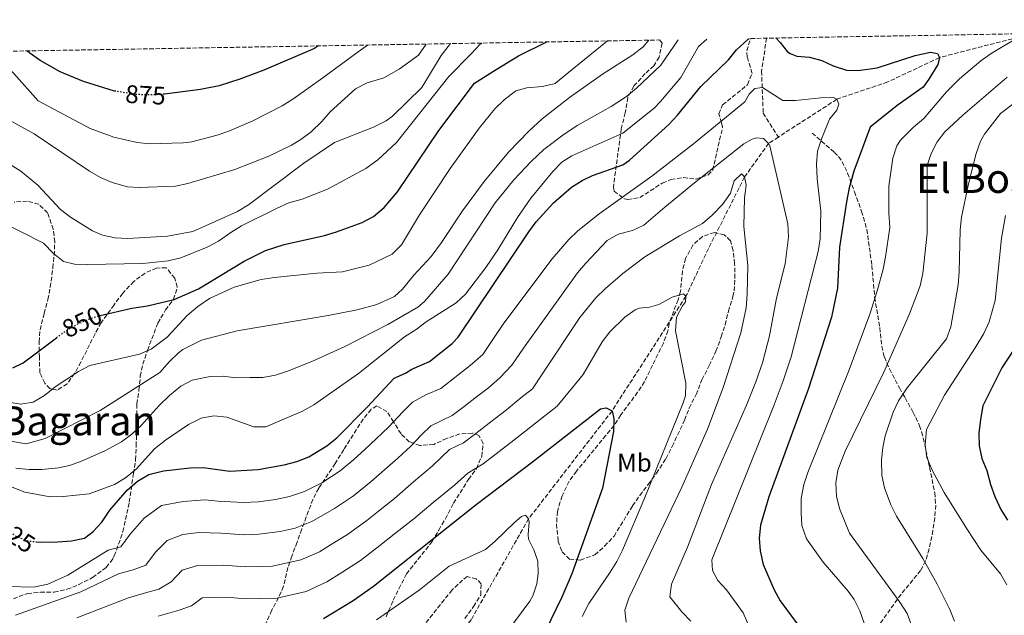
# Model space of a CAD drawing. Units: metres. Extents: x 617918 to 621376, y 4715554 to 4717926.
# Drawn here: x 619513 to 619900, y 4717673 to 4717907 of the extents above; entities that cross this region are included whole.
import ezdxf
from ezdxf.enums import TextEntityAlignment as Align

# ---------------------------------------------------------------- set-up
doc = ezdxf.new("R2010")
doc.units = ezdxf.units.M
doc.header["$MEASUREMENT"] = 0
doc.linetypes.add('DGN Style 3', pattern=[2.435891, 1.739922, -0.695969])
doc.linetypes.add('DGN Style 5', pattern=[1.217945, 0.521977, -0.695969])
for name, color, linetype, lineweight in [('Barranco lineal', 142, 'DGN Style 3', 13), ('Cota de curva de nivel directora', 7, 'Continuous', 0), ('Curva de nivel directora', 30, 'Continuous', 30), ('Curva de nivel directora no vista', 30, 'DGN Style 5', 30), ('Curva de nivel intermedia', 30, 'Continuous', 0), ('Etiqueta de uso rústico', 92, 'Continuous', 0), ('Senda', 7, 'DGN Style 3', 0), ('Texto de Área (paraje) menor', 7, 'Continuous', 0), ('Zona arbolada', 92, 'DGN Style 3', 0)]:
    doc.layers.add(name, color=color, linetype=linetype, lineweight=lineweight)
doc.styles.add('Style-Arial', font='arial.ttf')

msp = doc.modelspace()

# ---------------------------------------------------------------- linework, layer by layer
at = {"layer": 'Barranco lineal', "color": 142, "linetype": 'DGN Style 3', "lineweight": 13}
for points in [[(619806.78, 4717899.89, 824.55), (619804.79, 4717886.95, 820), (619805.45, 4717870.33, 815), (619811.42, 4717860.95, 815.72)], [(619910.74, 4717901.69, 830.72), (619905.95, 4717900.29, 830), (619874.85, 4717892.25, 825), (619854.52, 4717882.65, 820), (619834.4, 4717875.81, 820), (619811.42, 4717860.95, 815.72)], [(619811.42, 4717860.95, 815.72), (619807.57, 4717858.46, 815), (619798.12, 4717845.23, 810), (619783.88, 4717816.98, 807.5), (619775.03, 4717798.22, 805), (619745.91, 4717753.06, 800), (619713.05, 4717710.56, 795), (619690.42, 4717670.81, 790), (619673.21, 4717646.97, 787.5), (619659.87, 4717629.74, 785)]]:
    msp.add_polyline3d(points, dxfattribs=at)
at = {"layer": 'Curva de nivel directora', "color": 30, "linetype": 'Continuous', "lineweight": 30, "flags": 128}
for points, elevation in [([(619519.19, 4717701.5), (619521.12, 4717701.29), (619527.65, 4717701.42), (619533.07, 4717701.86), (619538.16, 4717702.92), (619541.61, 4717705.55), (619544.96, 4717709.27), (619548.11, 4717713.96), (619555, 4717721.81), (619559.07, 4717725.41), (619563.48, 4717728.06), (619569.2, 4717729.46), (619579.71, 4717730.64), (619584.82, 4717730.75), (619595.39, 4717729.38), (619606.55, 4717729.94), (619616.73, 4717731.76), (619621.81, 4717733.14), (619626.47, 4717734.94), (619633.59, 4717739.28), (619637.46, 4717742.44), (619649.45, 4717754.49), (619660.06, 4717765.9), (619664.61, 4717767.97), (619667.01, 4717769.56), (619673.97, 4717772.58), (619682.95, 4717779.64), (619685.26, 4717782.09), (619713.1, 4717823.56), (619716.07, 4717827.58), (619722.81, 4717834.97), (619729.97, 4717841.16), (619734.18, 4717843.86), (619738.17, 4717845.81), (619750.12, 4717850.01), (619752.73, 4717851.87), (619768.22, 4717865.89), (619771.64, 4717869.53), (619780.84, 4717880.9), (619791.84, 4717891.4), (619794.94, 4717895.32), (619799.49, 4717899.47), (619800.09, 4717899.78)], 825), ([(619544.16, 4717790.66), (619544.26, 4717790.7), (619556.72, 4717793.58), (619563.01, 4717794.46), (619573.5, 4717796.92), (619583.05, 4717801.14), (619601.04, 4717812.01), (619609.48, 4717816.22), (619616.78, 4717818.61), (619632.67, 4717822.15), (619637.44, 4717823.64), (619647.56, 4717827.26), (619651.95, 4717829.65), (619656.11, 4717833.23), (619661.35, 4717839.37), (619677.67, 4717863.55), (619691.73, 4717882.17), (619700.28, 4717887.5), (619709.04, 4717892.94), (619720.18, 4717898.4)], 850), ([(619810.42, 4717899.96), (619812.14, 4717898.22), (619815.07, 4717894.5), (619816.1, 4717893.8), (619818.67, 4717892.83), (619823.69, 4717892.41), (619828.51, 4717891.11), (619832.94, 4717889.01), (619838.28, 4717887.27), (619842.88, 4717887.16), (619850.32, 4717888.21), (619865.34, 4717893.09), (619871.34, 4717894.33), (619874.11, 4717893.87), (619874.85, 4717892.25), (619874.19, 4717889.48), (619870.74, 4717883.7), (619868.43, 4717880.59), (619858.16, 4717873.34), (619847.61, 4717864.77), (619841.18, 4717847.47), (619839.35, 4717840.96), (619838.19, 4717835.42), (619835.53, 4717817.57), (619834.75, 4717801.4), (619832.29, 4717790.04), (619823.23, 4717761.83), (619807.63, 4717719.26), (619804.36, 4717708.01), (619803.83, 4717702.89), (619804.19, 4717697.91), (619805.45, 4717692.61), (619809.7, 4717682.58), (619812.06, 4717678.23), (619821.09, 4717666.19)], 825), ([(619550.46, 4717878.98), (619549.91, 4717879.07), (619537.81, 4717882.86), (619528.6, 4717886.68), (619520.68, 4717891.08), (619516.61, 4717893.99), (619515.61, 4717894.87)], 875), ([(619630.14, 4717896.84), (619628.68, 4717895.77), (619608.73, 4717887.24), (619599.35, 4717883.76), (619591.13, 4717881.12), (619583.87, 4717879.62), (619569.64, 4717877.89)], 875), ([(619909.66, 4717785.64), (619899.46, 4717770.09), (619891.98, 4717754.99), (619890.98, 4717749.67), (619890.43, 4717744.35), (619890.54, 4717739.25), (619891.55, 4717734.35), (619893.58, 4717729.56), (619895.02, 4717724.02), (619896.7, 4717719.31), (619899.06, 4717714.2), (619901.7, 4717709.96)], 850), ([(619509.89, 4717770.01), (619514, 4717772.01), (619527.08, 4717781.88)], 850), ([(619632.27, 4717671.3), (619643.89, 4717678.4), (619651.92, 4717683.98), (619692.42, 4717716.14), (619714.61, 4717732.98), (619741.42, 4717753.92), (619743.65, 4717754.29), (619745.91, 4717753.06), (619746.62, 4717749.88), (619746.43, 4717744.88), (619742.1, 4717722.64), (619730.05, 4717688.85), (619726.1, 4717679.71), (619719.6, 4717666.15)], 800)]:
    msp.add_lwpolyline(points, dxfattribs=dict(at, elevation=elevation))
at = {"layer": 'Curva de nivel directora no vista', "color": 30, "linetype": 'DGN Style 5', "lineweight": 30, "flags": 128}
for points, elevation in [([(619569.64, 4717877.89), (619567.84, 4717877.67), (619562.85, 4717877.51), (619557.85, 4717877.77), (619550.46, 4717878.98)], 875), ([(619527.08, 4717781.88), (619529.96, 4717784.06), (619534.96, 4717787.06), (619539.5, 4717789.17), (619544.16, 4717790.66)], 850), ([(619501.74, 4717709.93), (619511.32, 4717703.62), (619515.99, 4717701.84), (619519.19, 4717701.5)], 825)]:
    msp.add_lwpolyline(points, dxfattribs=dict(at, elevation=elevation))
at = {"layer": 'Curva de nivel intermedia', "color": 30, "linetype": 'Continuous', "lineweight": 0, "flags": 128}
for points, elevation in [([(619499.65, 4717726.91), (619514.59, 4717721), (619524.64, 4717719.27), (619529.76, 4717719.37), (619539.94, 4717720.37), (619549.99, 4717724.1), (619554.27, 4717726.68), (619558.45, 4717730.13), (619565.68, 4717738.13), (619570.02, 4717741.52), (619579.11, 4717747.72), (619584.12, 4717750.17), (619589.05, 4717751.06), (619594.16, 4717750.55), (619604.86, 4717746.72), (619609.53, 4717746.82), (619614.16, 4717748.7), (619623.74, 4717752.87), (619628.45, 4717755.41), (619646.04, 4717767.83), (619664.12, 4717782.29), (619668.74, 4717785.12), (619672.7, 4717788.17), (619684.49, 4717795.6), (619688.13, 4717799.01), (619696.26, 4717809.53), (619700.89, 4717816.46), (619708.68, 4717829.27), (619713.9, 4717836.85), (619722.61, 4717847.41), (619726.17, 4717850.99), (619730.02, 4717853.48), (619750.1, 4717862.49), (619762.55, 4717872.34), (619765.03, 4717874.9), (619773.01, 4717884.42), (619779.98, 4717896.62), (619783.25, 4717899.49)], 830), ([(619503.72, 4717828.31), (619522.06, 4717819.09), (619525.98, 4717815), (619529.88, 4717811.89), (619534.24, 4717810.83), (619539.24, 4717810.69), (619561.06, 4717811.15), (619571.12, 4717812.12), (619576.1, 4717813.35), (619586.46, 4717817.57), (619590.91, 4717819.86), (619595.79, 4717823.39), (619600.04, 4717826.02), (619613.98, 4717832.98), (619618.56, 4717834.97), (619623.86, 4717836.52), (619633.8, 4717840.35), (619648.89, 4717848.55), (619653.67, 4717851.97), (619660.98, 4717858.82), (619681.58, 4717884.76), (619690.39, 4717893.68), (619693.9, 4717897.43), (619694.66, 4717897.96)], 855), ([(619504.23, 4717757.15), (619513.06, 4717755.65), (619517.99, 4717756.49), (619522.39, 4717759.12), (619526.63, 4717762.49), (619535.78, 4717768.62), (619540.24, 4717770.88), (619559.8, 4717775.37), (619564.34, 4717777.44), (619570.72, 4717782.05), (619578.57, 4717790.59), (619582.78, 4717794.18), (619587.39, 4717797.4), (619597.03, 4717801.76), (619607.7, 4717804.82), (619612.83, 4717805.67), (619629.67, 4717807.28), (619639.72, 4717807.79), (619650.26, 4717810.45), (619659.32, 4717814.81), (619663.04, 4717818.49), (619670.1, 4717830.36), (619682.18, 4717848.55), (619693.53, 4717864.39), (619699.78, 4717872.07), (619703.36, 4717875.54), (619708.03, 4717879.12), (619712.29, 4717880.39), (619718.51, 4717880.91), (619723.46, 4717882.02), (619728.15, 4717885.79), (619744.13, 4717898.81)], 845), ([(619508.24, 4717741.21), (619515.22, 4717740.08), (619522.71, 4717742.22), (619544.3, 4717753.21), (619567.75, 4717768.14), (619571.56, 4717772.51), (619575.15, 4717775.99), (619576.91, 4717777.3), (619584.24, 4717780.96), (619598.23, 4717784.55), (619634.06, 4717790.6), (619645.57, 4717792.81), (619653.32, 4717794.92), (619660.27, 4717798.19), (619663.33, 4717800.99), (619667.88, 4717806.54), (619674.7, 4717813.86), (619678.8, 4717819.34), (619686.97, 4717831.93), (619695.56, 4717843.39), (619705.15, 4717854.93), (619713.13, 4717863.3), (619718.4, 4717868.05), (619729.14, 4717876.46), (619742.19, 4717885.71), (619754.11, 4717893.37), (619758.11, 4717896.45), (619760.43, 4717899.09)], 840), ([(619511.12, 4717730.45), (619516.34, 4717730), (619521.34, 4717730.04), (619527.94, 4717730.62), (619532.29, 4717731.51), (619537.01, 4717733.2), (619546.11, 4717737.31), (619552.75, 4717740.92), (619556.76, 4717743.92), (619560.41, 4717747.34), (619567.5, 4717755.13), (619571.58, 4717759.15), (619576.05, 4717762.86), (619580.49, 4717765.19), (619587.67, 4717766.62), (619592.73, 4717766.73), (619597.69, 4717766.07), (619603.2, 4717766.17), (619608.33, 4717766.28), (619613.38, 4717767.17), (619618.13, 4717768.73), (619627.7, 4717772.53), (619640.62, 4717778.4), (619657.57, 4717787.13), (619669.42, 4717793.86), (619672.01, 4717796.11), (619681.42, 4717806.98), (619699.85, 4717835.03), (619707.23, 4717844.03), (619714.02, 4717851.37), (619719.05, 4717855.98), (619727.03, 4717862.03), (619732.49, 4717865.62), (619745.59, 4717872.93), (619751.64, 4717876.97), (619755.51, 4717880.14), (619765.11, 4717889.32), (619771.91, 4717899.29)], 835), ([(619905.95, 4717900.29), (619895.24, 4717893.86), (619891.15, 4717890.98), (619882.7, 4717883.89), (619877.6, 4717878.75), (619868.66, 4717868.23), (619864.46, 4717864.74), (619859.58, 4717859.65), (619858.04, 4717857.44), (619856.49, 4717852.6), (619854.9, 4717841.59), (619854.95, 4717831.11), (619855.31, 4717825.34), (619853.67, 4717813.76), (619852.69, 4717808.86), (619850.49, 4717800.71), (619847.38, 4717791.21), (619839.26, 4717769.27), (619823, 4717728.78), (619821.49, 4717724.01), (619820.38, 4717718.61), (619820.33, 4717712.87), (619820.68, 4717707.88), (619822.54, 4717702.69), (619829.12, 4717693.41), (619838.95, 4717682.08), (619841.27, 4717678.72), (619843.55, 4717674.26), (619845.21, 4717669.5)], 830), ([(619501.16, 4717894.62), (619510.36, 4717885.98), (619519.83, 4717875.15), (619540.33, 4717864.36), (619549.73, 4717860.93), (619558.82, 4717858.8), (619563.78, 4717858.32), (619577.03, 4717858.71), (619580.46, 4717859.08), (619590.34, 4717861.63), (619594.93, 4717863.22), (619604.12, 4717867.15), (619615.97, 4717873.21), (619620.24, 4717875.81), (619632.03, 4717884.2), (619645.91, 4717894.45), (619649.54, 4717897.18)], 870), ([(619508.87, 4717850.13), (619513.12, 4717847.49), (619519.78, 4717841.94), (619528.67, 4717832.42), (619532.58, 4717829.34), (619541.28, 4717823.95), (619545.23, 4717822.31), (619550.18, 4717821.2), (619555.15, 4717820.97), (619570.79, 4717821.83), (619580.76, 4717823.77), (619598.42, 4717831.62), (619602.72, 4717834.17), (619624.59, 4717850.64), (619636.63, 4717858.74), (619651.91, 4717864.77), (619656.92, 4717867.37), (619659.43, 4717869.21), (619670.94, 4717880.44), (619678.64, 4717893.03), (619682.29, 4717897.74)], 860), ([(619509.53, 4717867.01), (619518.3, 4717862.19), (619540.09, 4717847.48), (619544.39, 4717844.97), (619549.01, 4717842.99), (619555.06, 4717841.39), (619559.64, 4717841.01), (619573.94, 4717841.57), (619578.82, 4717842.62), (619597.3, 4717848.2), (619610.73, 4717853.35), (619619.7, 4717857.73), (619623.35, 4717860), (619627.35, 4717863.04), (619631.63, 4717867.08), (619634.94, 4717870.83), (619644.9, 4717879.88), (619649.44, 4717882.28), (619656.04, 4717884.21), (619662.1, 4717887.66), (619669.65, 4717893.19), (619672.69, 4717897.54), (619672.71, 4717897.58)], 865), ([(619901.48, 4717884.59), (619884.03, 4717869.51), (619877.01, 4717862.96), (619873.99, 4717859.03), (619871.6, 4717854.48), (619869.99, 4717849.75), (619870.06, 4717823.06), (619868.32, 4717807.19), (619867.26, 4717802.29), (619863.12, 4717791.27), (619852.99, 4717768.3), (619837.77, 4717737.16), (619834.86, 4717729.66), (619834.01, 4717724.74), (619834.37, 4717719.51), (619835.47, 4717714.55), (619839.42, 4717704.9), (619859.31, 4717677.67), (619862.2, 4717673.21), (619863.96, 4717668.27)], 835), ([(619916.17, 4717883.32), (619898.95, 4717870.19), (619892.64, 4717862.07), (619890.96, 4717859.28), (619889.31, 4717854.51), (619886.32, 4717842.47), (619883.5, 4717829.41), (619882.97, 4717824.44), (619882.58, 4717807.72), (619882.19, 4717802.72), (619879.29, 4717786.14), (619877.66, 4717781.42), (619862.11, 4717762.12), (619858.75, 4717757.05), (619856.58, 4717752.53), (619853.53, 4717743.23), (619852.53, 4717738.69), (619851.99, 4717733.72), (619852.19, 4717727.66), (619853.22, 4717722.77), (619855.69, 4717716.09), (619857.95, 4717711.64), (619868.29, 4717694.9), (619874, 4717684.8), (619878.95, 4717674.87), (619880.8, 4717670.22)], 840), ([(619672.89, 4717759.48), (619678.45, 4717761.9), (619685.24, 4717767.13), (619690.07, 4717770.92), (619695.02, 4717775.31), (619699.48, 4717781.95), (619703.33, 4717787.67), (619722.38, 4717812.94), (619728.89, 4717820.54), (619732.48, 4717824.04), (619740.78, 4717830.73), (619761.53, 4717845.57), (619777.99, 4717858.32), (619798.24, 4717874.78), (619799.93, 4717877.81), (619802.12, 4717880.1), (619805.11, 4717880.42), (619813.2, 4717875.35), (619818.2, 4717875.33), (619828.15, 4717876.42), (619833.12, 4717876.57), (619834.4, 4717875.81), (619835.19, 4717873.83), (619834.49, 4717871.57), (619831.57, 4717868.01), (619828.49, 4717860.46), (619826.85, 4717855.44), (619826.46, 4717850.45), (619826.66, 4717844.44), (619828.11, 4717831.77), (619827.84, 4717820.79), (619827.04, 4717815.85), (619816.42, 4717774.34), (619813.27, 4717764.85), (619809.71, 4717755.49), (619785.16, 4717694.39), (619785.5, 4717690.15), (619787.58, 4717686.21), (619790.97, 4717682.53), (619797.58, 4717673.45), (619803.54, 4717659.58)], 820), ([(619744.03, 4717820.17), (619748.34, 4717822.71), (619753.92, 4717824.13), (619758.48, 4717826.2), (619766.7, 4717833.38), (619778.32, 4717842.86), (619797.85, 4717858.25), (619801.05, 4717860.07), (619802.78, 4717860.6), (619805.53, 4717860.41), (619807.57, 4717858.46), (619808.09, 4717857.47), (619815.19, 4717826.77), (619815.38, 4717821.44), (619814.08, 4717810.95), (619810.63, 4717797.41), (619807.95, 4717782.65), (619805.16, 4717771.95), (619802.6, 4717764.55), (619798.86, 4717755.27), (619785.02, 4717724.01), (619775.57, 4717699.36), (619769.39, 4717684.76), (619768.73, 4717679.79), (619773.37, 4717673.87), (619776.94, 4717670.2)], 815), ([(619535.14, 4717671.54), (619555.48, 4717679.48), (619561.26, 4717681.08), (619567.4, 4717682.79), (619572.21, 4717685.71), (619576.6, 4717690.29), (619582.64, 4717692.13), (619592.92, 4717692.31), (619601.36, 4717691.63), (619606.83, 4717691.82), (619612.16, 4717691.93), (619623.28, 4717694.35), (619630.64, 4717697.6), (619635.06, 4717700.3), (619641.74, 4717704.36), (619649.29, 4717709.83), (619653.99, 4717713.56), (619660.23, 4717718.56), (619667.75, 4717725.12), (619675.23, 4717731.48), (619681.87, 4717737.86), (619687.43, 4717740.53), (619692.21, 4717744.16), (619699.93, 4717750.06), (619704.31, 4717753.49), (619709.96, 4717758.16), (619714.55, 4717761.75), (619718.71, 4717767.93), (619733.27, 4717789.87), (619739.59, 4717797.63), (619743.36, 4717801.3), (619750.14, 4717807.23), (619758.88, 4717813.7), (619772.43, 4717821.97), (619781.55, 4717826.91), (619785.36, 4717830.15), (619789.37, 4717834.31), (619792.52, 4717838.87), (619793.97, 4717843.63), (619796.85, 4717846.45), (619798.12, 4717845.23), (619798.69, 4717842), (619798.06, 4717837.03), (619797.79, 4717825.76), (619799.38, 4717810.32), (619799.11, 4717799.1)], 810), ([(619900.9, 4717830.05), (619899.28, 4717821.09), (619896.8, 4717796.51), (619894.43, 4717788.1), (619892.3, 4717783.58), (619888.93, 4717777.89), (619876.85, 4717759.3), (619869.74, 4717745.68), (619869.24, 4717739.68), (619869.9, 4717734.71), (619872.05, 4717729.76), (619876.7, 4717720.97), (619885.59, 4717706.55), (619891.14, 4717698.24), (619898.9, 4717688.82), (619901.41, 4717684.49)], 845), ([(619510.95, 4717672.58), (619536.71, 4717681.72), (619551.49, 4717688.87), (619557.27, 4717690.48), (619562.29, 4717692.31), (619566.16, 4717697.38), (619570.76, 4717702), (619576.84, 4717704.43), (619583.14, 4717705.14), (619591.87, 4717704.91), (619601.04, 4717704.3), (619606.74, 4717704.53), (619615.19, 4717705.59), (619621.1, 4717706.82), (619627.7, 4717709.45), (619636.65, 4717714.55), (619644.06, 4717719.65), (619651.07, 4717725.27), (619656.32, 4717729.89), (619661.57, 4717734.5), (619666.64, 4717739.15), (619670.72, 4717743.55), (619674.6, 4717747.2), (619682.94, 4717751.22), (619687.72, 4717754.84), (619692.58, 4717758.6), (619697.19, 4717762.21), (619701.73, 4717766.14), (619706.46, 4717771.02), (619711.02, 4717777.8), (619732.33, 4717807.45), (619735.56, 4717811.26), (619744.03, 4717820.17)], 815), ([(619760.65, 4717793.92), (619764.37, 4717795), (619769.55, 4717797.85), (619774.01, 4717799.19), (619775.03, 4717798.22), (619774.83, 4717795.97), (619773.61, 4717794.44), (619771.32, 4717790), (619770.84, 4717784.64), (619775.01, 4717764.04), (619774.79, 4717759.02), (619773.93, 4717756.28), (619758.78, 4717718.94), (619749.99, 4717698.14), (619747.79, 4717693.72), (619745.22, 4717689.55), (619736.83, 4717677.15), (619734.08, 4717672.1)], 805), ([(619799.11, 4717799.1), (619798.73, 4717793.6), (619796.61, 4717783.83), (619789.69, 4717762.26), (619783.54, 4717745.88), (619773.44, 4717723.01), (619752.54, 4717679.35), (619750.98, 4717674.58), (619751.5, 4717669.85)], 810), ([(619567.18, 4717672.23), (619575.37, 4717674.5), (619580.25, 4717676.3), (619584.47, 4717679.4), (619593.97, 4717679.72), (619601.69, 4717678.97), (619606.93, 4717679.11), (619614.03, 4717679.27), (619625.46, 4717681.88), (619633.59, 4717685.76), (619639.47, 4717689.35), (619646.83, 4717694.17), (619654.52, 4717700.01), (619660.79, 4717704.99), (619667.82, 4717710.59), (619675.5, 4717716.99), (619683.83, 4717723.81), (619689.13, 4717728.51), (619695.1, 4717732.27), (619701.48, 4717737.1), (619707.27, 4717741.52), (619711.43, 4717744.78), (619718.2, 4717750.19), (619724.32, 4717754.97), (619734.53, 4717767.41), (619741.99, 4717780.29), (619745.09, 4717784.19), (619751.01, 4717789.97), (619755.08, 4717792.92), (619756.67, 4717793.58), (619760.65, 4717793.92)], 805), ([(619507.98, 4717683.82), (619518.05, 4717683.58), (619523.74, 4717684.85), (619531.57, 4717688.29), (619547.5, 4717698.26), (619552.46, 4717699.5), (619556.14, 4717704.54), (619561.65, 4717710.82), (619568.44, 4717715.82), (619576.99, 4717717.39), (619585.51, 4717717.98), (619590.83, 4717717.51), (619600.71, 4717716.96), (619606.64, 4717717.23), (619613.33, 4717718.21), (619618.91, 4717719.29), (619624.75, 4717721.3), (619631.56, 4717724.74), (619638.82, 4717729.47), (619644.26, 4717733.86), (619648.65, 4717737.93), (619653.04, 4717742.01), (619658.04, 4717746.82), (619663.49, 4717752.68), (619667.33, 4717756.55), (619672.89, 4717759.48)], 820), ([(619653.11, 4717670.78), (619670, 4717682.44), (619681.77, 4717691.92), (619696.1, 4717698.47), (619699.92, 4717701.7), (619707.59, 4717709.19), (619710.29, 4717711.5), (619711.77, 4717712.03), (619713.05, 4717710.56), (619713.33, 4717709.32), (619712.82, 4717704.31), (619712.98, 4717702.57), (619715.06, 4717698.38), (619716.65, 4717693.92), (619716.78, 4717688.92), (619716.35, 4717684.93), (619714.69, 4717680.21), (619713.5, 4717678.14), (619705.27, 4717666.93)], 795)]:
    msp.add_lwpolyline(points, dxfattribs=dict(at, elevation=elevation))
at = {"layer": 'Senda', "color": 7, "linetype": 'DGN Style 3', "lineweight": 0}
msp.add_polyline3d([(619824.73, 4717862.52, 818.23), (619833.47, 4717854.91, 822.6), (619835.1, 4717853.21, 823.31), (619836.48, 4717851.24, 823.73), (619838.7, 4717846.71, 824.05), (619841.36, 4717839.4, 824.38), (619844.21, 4717831.66, 825.48), (619846.25, 4717824.56, 826.59), (619848.25, 4717810.31, 829.55), (619849.33, 4717797.81, 831.73), (619851.34, 4717785.86, 832.58), (619852.15, 4717778.49, 833.33), (619853.15, 4717774.2, 833.83), (619855.2, 4717769.58, 834.53), (619859.12, 4717762.09, 836.37), (619861.3, 4717758.21, 838.47), (619864.52, 4717752.47, 842.23), (619865.56, 4717750.41, 843.31), (619866.99, 4717747.19, 844.43), (619867.85, 4717744.79, 844.93), (619869.07, 4717739.93, 845.46), (619870.02, 4717735.05, 845.31), (619870.97, 4717730.82, 844.6), (619873.02, 4717720.8, 842.56), (619873.39, 4717715.91, 841.85), (619873.04, 4717710.95, 841.15), (619872.27, 4717705.98, 840.44), (619870.85, 4717698.71, 839.28), (619869.41, 4717693.98, 838.43), (619867.44, 4717690.25, 837.57), (619859.75, 4717680.81, 834.71), (619849.99, 4717667.25, 830.71)], dxfattribs=at)
at = {"layer": 'Zona arbolada', "color": 92, "linetype": 'DGN Style 3', "lineweight": 0}
for points in [[(619069.25, 4717887.16, 800.9), (619764.64, 4717899.17, 840.7), (619765.7, 4717897.87, 840.23), (619764.47, 4717892.44, 839.12), (619762.39, 4717889.03, 836.4), (619758.98, 4717885.93, 834.24), (619754.48, 4717881.01, 833.85), (619752.09, 4717876.57, 833.86), (619751.1, 4717870.53, 833.53), (619749.56, 4717864.22, 831.74), (619746.43, 4717841.22, 828.41), (619746.71, 4717839.67, 828.01), (619750.79, 4717836.63, 826.18), (619752.12, 4717836.28, 825.67), (619756.88, 4717837.16, 824.28), (619765.71, 4717842.83, 824.28), (619769.1, 4717844.21, 824.28), (619774.01, 4717845.03, 824.28), (619779.01, 4717844.36, 824.28), (619783.75, 4717846.04, 824.28), (619785.54, 4717847.91, 824.28), (619789.47, 4717864.86, 824.28), (619788.96, 4717866.55, 824.28), (619787.97, 4717870.1, 824.6), (619789.44, 4717873.6, 826.83), (619799.29, 4717881.55, 827.15), (619801.05, 4717885.97, 827.15), (619799.19, 4717892.47, 828.74), (619798.94, 4717894.92, 829.06), (619800.42, 4717899.56, 830.18), (619800.53, 4717899.78, 830.25), (620228.75, 4717907.17, 937.88)], [(619764.64, 4717899.17, 840.7), (619765.7, 4717897.87, 840.23), (619764.47, 4717892.44, 839.12), (619762.39, 4717889.03, 836.4), (619758.98, 4717885.93, 834.24), (619754.48, 4717881.01, 833.85), (619752.09, 4717876.57, 833.86), (619751.1, 4717870.53, 833.53), (619749.56, 4717864.22, 831.74), (619746.43, 4717841.22, 828.41), (619746.71, 4717839.67, 828.01), (619750.79, 4717836.63, 826.18), (619752.12, 4717836.28, 825.67), (619756.88, 4717837.16, 824.28), (619765.71, 4717842.83, 824.28), (619769.1, 4717844.21, 824.28), (619774.01, 4717845.03, 824.28), (619779.01, 4717844.36, 824.28), (619783.75, 4717846.04, 824.28), (619785.54, 4717847.91, 824.28), (619789.47, 4717864.86, 824.28), (619788.96, 4717866.55, 824.28), (619787.97, 4717870.1, 824.6), (619789.44, 4717873.6, 826.83), (619799.29, 4717881.55, 827.15), (619801.05, 4717885.97, 827.15), (619799.19, 4717892.47, 828.74), (619798.94, 4717894.92, 829.06), (619800.42, 4717899.56, 830.18), (619800.53, 4717899.78, 830.25)], [(619570.1, 4717792.81, 849.49), (619573.21, 4717797.03, 850.98), (619574.7, 4717801.78, 851.47), (619573.67, 4717805.34, 851.98), (619570.38, 4717809.42, 852.48), (619566.55, 4717809.34, 851.98), (619562.06, 4717807.35, 851.09), (619557.52, 4717804.05, 850.22), (619553.18, 4717799.4, 849.12), (619549.77, 4717794.86, 848.25), (619544.67, 4717787.8, 847.99), (619542.28, 4717783.42, 847.52), (619536.7, 4717772.3, 845.5), (619534.24, 4717767.77, 845), (619531.33, 4717763.76, 844.52), (619527.36, 4717761.24, 844.5), (619524.47, 4717761.82, 845.5), (619522.51, 4717764.01, 846.99), (619520.55, 4717768.08, 849.18), (619520.37, 4717774.18, 850.98), (619520.24, 4717780.24, 851.48), (619520.63, 4717785.05, 852.83), (619522.24, 4717791.46, 853.98), (619523.71, 4717796.92, 853.98), (619524.68, 4717801.78, 854.69), (619525.68, 4717809.42, 856.97), (619526.19, 4717814.3, 857.96), (619526.42, 4717819.65, 857.97), (619525.86, 4717824.62, 857.97), (619523.62, 4717831.09, 857.97), (619520.09, 4717834.49, 856.98), (619515.54, 4717835.7, 855.97), (619510.44, 4717835.28, 854.98)], [(619786.26, 4717823.33, 810.08), (619781.51, 4717821.79, 810.08), (619777.75, 4717818.36, 809.33), (619774.83, 4717813.06, 808.54), (619773.66, 4717808.21, 808.59), (619772.87, 4717800.05, 807.84), (619771.93, 4717796.84, 807.94), (619768.35, 4717787.5, 808.59), (619767.94, 4717784.62, 808.59), (619766.12, 4717779.79, 807.84), (619758.67, 4717764.58, 805.56), (619756, 4717760.41, 804.84), (619749.35, 4717751.46, 803.32), (619746.71, 4717747.28, 802.6), (619743.44, 4717743.38, 802.6), (619731.91, 4717729.33, 800.29), (619728.98, 4717725.34, 799.61), (619726.23, 4717719.54, 799.61), (619724.38, 4717713.46, 798.84), (619724.07, 4717708.47, 798.86), (619724.69, 4717701.78, 798.11), (619726.22, 4717697.5, 798.11), (619729.16, 4717694.69, 798.11), (619733.48, 4717694.31, 798.11), (619739.18, 4717696.35, 798.86), (619742.94, 4717699.78, 798.86), (619746.69, 4717703.69, 799.61), (619753.97, 4717715.64, 801.19), (619756.88, 4717719.72, 801.1), (619760.14, 4717724.1, 801.85), (619763.4, 4717728.48, 801.85), (619767.14, 4717734.21, 802.63), (619769.58, 4717739.03, 802.63), (619771.69, 4717743.51, 803.35), (619774.51, 4717749.45, 804.86), (619776.26, 4717754.14, 804.84), (619779.01, 4717759.47, 805.59), (619781.28, 4717765.27, 806.34), (619784.2, 4717770.91, 807.12), (619786.84, 4717776.59, 807.2), (619788.94, 4717782.23, 807.87), (619790.4, 4717787.02, 807.84), (619791.72, 4717792.31, 808.59), (619793.51, 4717798.1, 808.59), (619793.95, 4717800.33, 808.79), (619794.31, 4717805.3, 809.33), (619794.19, 4717811.05, 809.33), (619793.6, 4717816.3, 810.08), (619792.56, 4717820.11, 810.08), (619790.11, 4717822.45, 810.08), (619786.26, 4717823.33, 810.08)], [(619553.26, 4717705.49, 823.48), (619555.77, 4717717.15, 824.55), (619557.44, 4717728.36, 827.54), (619558.28, 4717733.8, 830.53), (619558.48, 4717739.24, 832.03), (619558.65, 4717744.21, 832.74), (619558.76, 4717755.85, 838.02), (619559.6, 4717761.29, 839.01), (619560.13, 4717766.73, 842.5), (619561.06, 4717771.46, 843.88), (619562.93, 4717776.89, 844.42), (619567.02, 4717787.64, 846.5), (619570.1, 4717792.81, 849.49)], [(619656.97, 4717672, 795.61), (619659.74, 4717678.51, 796.12), (619661.98, 4717682.98, 796), (619664.94, 4717688.84, 797.11), (619675.03, 4717701.56, 800.04), (619677.65, 4717706.14, 800.95), (619680.27, 4717710.53, 803.24), (619683.5, 4717716.7, 807.09), (619686.1, 4717720.77, 808.48), (619689.37, 4717726.09, 809.08), (619692.47, 4717730.31, 809.58), (619694.6, 4717735.14, 811.08), (619695.13, 4717740.26, 812.08), (619693.46, 4717743.42, 812.08), (619690.89, 4717744.32, 812.08), (619685.91, 4717744.01, 812.53), (619680.78, 4717742.21, 813.07), (619675.66, 4717739.84, 813.08), (619670.24, 4717739.41, 813.08), (619666.06, 4717740.91, 814.07), (619662.8, 4717744.04, 816.07), (619659.82, 4717748.76, 819.56), (619657.25, 4717752.76, 820.96), (619653.3, 4717755.01, 821.56), (619651.09, 4717753.68, 821.56), (619647.85, 4717749.86, 821.56), (619640.26, 4717737.8, 820.56), (619636.87, 4717732.3, 819.56), (619630.37, 4717722.58, 816.07), (619628.07, 4717718.2, 815.27), (619625.5, 4717711.3, 813.57), (619623.69, 4717706.47, 811.08), (619621.88, 4717701.33, 809.58), (619619.77, 4717695.85, 807.09), (619618.28, 4717691.38, 805.4), (619616.51, 4717683.97, 803.6), (619614.55, 4717679.46, 802.67), (619611.92, 4717674.61, 801.6), (619609.49, 4717669.13, 799.61)], [(619656.97, 4717672, 795.61), (619659.74, 4717678.51, 796.12), (619661.98, 4717682.98, 796), (619664.94, 4717688.84, 797.11), (619675.03, 4717701.56, 800.04), (619677.65, 4717706.14, 800.95), (619680.27, 4717710.53, 803.24), (619683.5, 4717716.7, 807.09), (619686.1, 4717720.77, 808.48), (619689.37, 4717726.09, 809.08), (619692.47, 4717730.31, 809.58), (619694.6, 4717735.14, 811.08), (619695.13, 4717740.26, 812.08), (619693.46, 4717743.42, 812.08), (619690.89, 4717744.32, 812.08), (619685.91, 4717744.01, 812.53), (619680.78, 4717742.21, 813.07), (619675.66, 4717739.84, 813.08), (619670.24, 4717739.41, 813.08), (619666.06, 4717740.91, 814.07), (619662.8, 4717744.04, 816.07), (619659.82, 4717748.76, 819.56), (619657.25, 4717752.76, 820.96), (619653.3, 4717755.01, 821.56), (619651.09, 4717753.68, 821.56), (619647.85, 4717749.86, 821.56), (619640.26, 4717737.8, 820.56), (619636.87, 4717732.3, 819.56), (619630.37, 4717722.58, 816.07), (619628.07, 4717718.2, 815.27), (619625.5, 4717711.3, 813.57)], [(619625.5, 4717711.3, 813.57), (619623.69, 4717706.47, 811.08), (619621.88, 4717701.33, 809.58), (619619.77, 4717695.85, 807.09), (619618.28, 4717691.38, 805.4), (619616.51, 4717683.97, 803.6), (619614.55, 4717679.46, 802.67), (619611.92, 4717674.61, 801.6), (619609.49, 4717669.13, 799.61)], [(619510.13, 4717679.07, 817.11), (619515.67, 4717681.16, 816.57), (619520.77, 4717681.59, 815.57), (619526.19, 4717681.7, 815.07), (619531.28, 4717682.77, 815.57), (619535.86, 4717684.61, 816.36), (619541.34, 4717687.39, 817.42), (619546.74, 4717691.41, 819.06), (619549.35, 4717694.89, 821.58), (619549.84, 4717695.94, 822.05), (619551.56, 4717700.53, 823.03), (619553.26, 4717705.49, 823.48)], [(619687.98, 4717671.29, 792.62), (619691.4, 4717676, 792.62), (619694.18, 4717680.53, 793.12), (619694.4, 4717685, 793.12), (619692.45, 4717686.88, 793.12), (619688.91, 4717687.76, 793.12), (619687.03, 4717686.44, 794.12), (619682.96, 4717682.52, 794.12), (619679.83, 4717678.65, 793.63), (619668.66, 4717664.65, 793.62)], [(619687.98, 4717671.29, 792.62), (619691.4, 4717676, 792.62), (619694.18, 4717680.53, 793.12), (619694.4, 4717685, 793.12), (619692.45, 4717686.88, 793.12), (619688.91, 4717687.76, 793.12), (619687.03, 4717686.44, 794.12), (619682.96, 4717682.52, 794.12), (619679.83, 4717678.65, 793.63), (619668.66, 4717664.65, 793.62)]]:
    msp.add_polyline3d(points, dxfattribs=at)

# ---------------------------------------------------------------- texts
at = {"layer": 'Cota de curva de nivel directora', "color": 7, "linetype": 'Continuous', "lineweight": 0, "style": 'Style-Arial'}
for s, rotation, p in [('875', 357.01366, (619562.1882, 4717877.5423, 875)), ('850', 24.87434, (619537.1822, 4717788.0914, 850)), ('825', 326.63158, (619510.9484, 4717703.8665, 825))]:
    msp.add_text(s, height=7, rotation=rotation, dxfattribs=at).set_placement(p, align=Align.MIDDLE_CENTER)
at = {"layer": 'Etiqueta de uso rústico', "color": 92, "linetype": 'Continuous', "lineweight": 0, "style": 'Style-Arial'}
msp.add_text('Mb', height=7, dxfattribs=at).set_placement((619754.7102, 4717732.65, 802.31), align=Align.MIDDLE_CENTER)
at = {"layer": 'Texto de Área (paraje) menor', "color": 7, "linetype": 'Continuous', "lineweight": 0, "style": 'Style-Arial'}
for s, p in [('El Bosado', (619901.8652, 4717844.68, 839.57)), ('Bagaran', (619535.6067, 4717749.18, 841.79))]:
    msp.add_text(s, height=11.5, dxfattribs=at).set_placement(p, align=Align.MIDDLE_CENTER)

doc.saveas('drawing.dxf')
